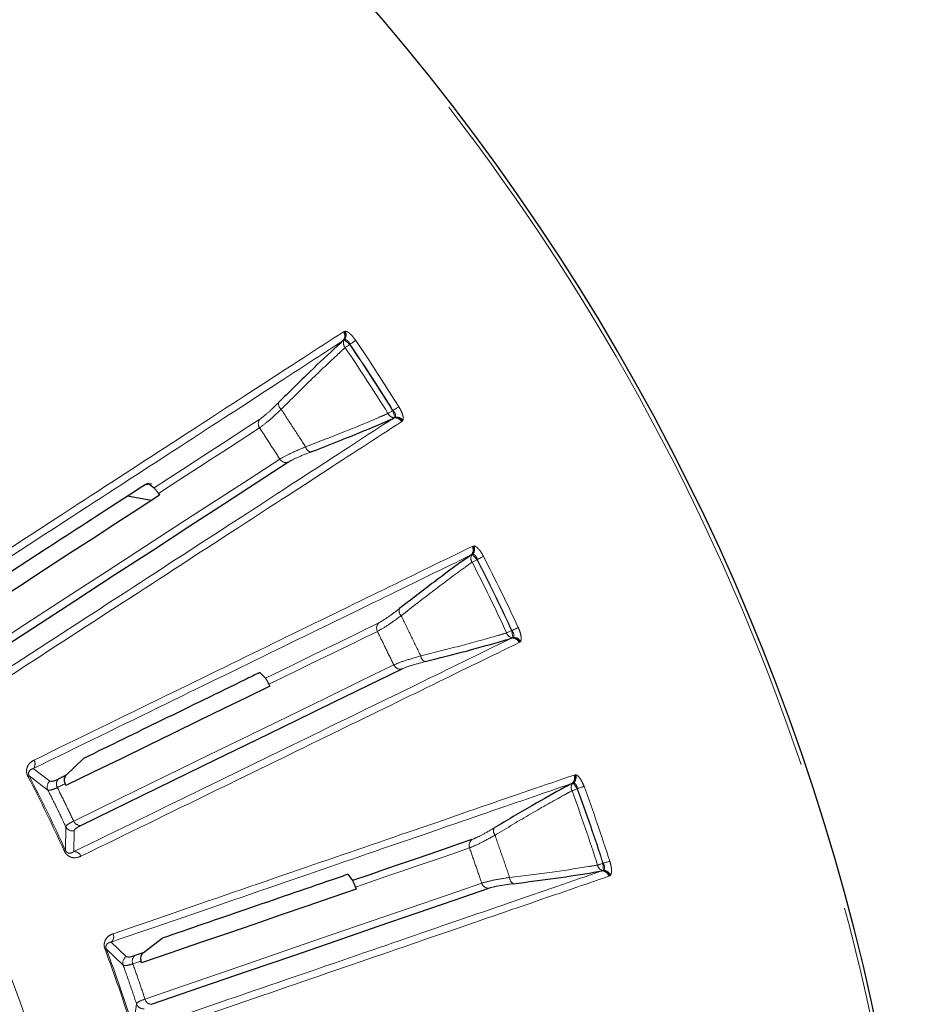
# Model space of a CAD drawing. Units: millimetres. Extents: x 207 to 2007, y 88 to 2868.
# Drawn here: x 1539 to 1615, y 2407 to 2490 of the extents above; entities that cross this region are included whole.
import ezdxf

# ---------------------------------------------------------------- set-up
doc = ezdxf.new("R2010")
doc.units = ezdxf.units.MM
doc.header["$LTSCALE"] = 10
doc.linetypes.add('PHANTOM', pattern=[12.7, 6.35, -1.27, 1.27, -1.27, 1.27, -1.27])

msp = doc.modelspace()

# ---------------------------------------------------------------- linework, layer by layer
at = {"color": 8, "linetype": 'PHANTOM', "lineweight": 18}
for p, q in [((1565.99908, 2463.648752), (1566.062125, 2463.686042)), ((1566.062125, 2463.686042), (1566.138852, 2463.703756)), ((1566.095393, 2462.970833), (1566.057122, 2462.961976)), ((1566.537792, 2462.571649), (1566.555095, 2462.590825)), ((1570.198451, 2456.980557), (1570.173895, 2456.972556)), ((1570.334957, 2456.374666), (1570.358617, 2456.406033)), ((1570.998462, 2456.084755), (1570.938746, 2456.042314)), ((1571.045851, 2456.147638), (1570.998462, 2456.084755)), ((1576.923278, 2445.464697), (1576.990411, 2445.494034)), ((1576.990411, 2445.494034), (1577.068722, 2445.502257)), ((1576.936261, 2444.7801), (1576.89718, 2444.775975)), ((1577.32671, 2444.329974), (1577.346232, 2444.346896)), ((1580.278699, 2438.33444), (1580.253347, 2438.329486)), ((1580.340353, 2437.716428), (1580.367662, 2437.744675)), ((1580.963582, 2437.347811), (1580.899148, 2437.312966)), ((1581.018286, 2437.404459), (1580.963582, 2437.347811)), ((1539.371764, 2426.00914), (1540.961652, 2424.807846)), ((1541.127271, 2425.566706), (1539.724548, 2426.633108)), ((1585.549969, 2426.084866), (1585.620192, 2426.105798)), ((1585.620192, 2426.105798), (1585.698919, 2426.104419)), ((1585.479424, 2425.403785), (1585.440143, 2425.404456)), ((1585.812128, 2424.909435), (1585.833538, 2424.923851)), ((1542.481137, 2421.692446), (1542.448934, 2419.700003)), ((1543.157831, 2419.593855), (1543.181079, 2421.35575)), ((1588.011423, 2418.59883), (1587.985656, 2418.597005)), ((1587.997299, 2417.977913), (1588.027857, 2418.002621)), ((1588.570973, 2417.536089), (1588.502753, 2417.50936)), ((1588.632158, 2417.585649), (1588.570973, 2417.536089)), ((1547.59582, 2410.697624), (1546.333534, 2411.927026)), ((1545.90733, 2411.350705), (1547.338957, 2409.964608)), ((1548.467455, 2406.687247), (1548.192668, 2404.713583))]:
    msp.add_line(p, q, dxfattribs=at)
at = {"color": 7, "linetype": 'Continuous', "lineweight": 25}
for p, q in [((1566.057122, 2462.961976), (1565.975582, 2462.898096)), ((1570.243443, 2456.326172), (1570.334957, 2456.374666)), ((1549.726053, 2450.752793), (1549.116466, 2450.638101)), ((1549.496033, 2450.803988), (1549.95511, 2450.424018)), ((1549.70956, 2449.339334), (1547.710769, 2449.723887)), ((1550.321826, 2449.945234), (1550.418517, 2449.799724)), ((1576.89718, 2444.775975), (1576.808484, 2444.722507)), ((1580.243611, 2437.679446), (1580.340353, 2437.716428)), ((1558.930136, 2434.777626), (1559.387203, 2434.293813)), ((1559.692844, 2433.773898), (1559.771083, 2433.617701)), ((1542.50388, 2426.059264), (1543.96807, 2427.479722)), ((1542.492344, 2425.190298), (1542.415296, 2425.347072)), ((1585.440143, 2425.404456), (1585.345577, 2425.362192)), ((1566.388526, 2417.670264), (1566.783231, 2417.134353)), ((1587.89677, 2417.952995), (1587.997299, 2417.977913)), ((1567.023225, 2416.581068), (1567.081839, 2416.416499)), ((1549.022199, 2411.018744), (1550.648592, 2412.250176)), ((1548.904853, 2410.157662), (1548.847486, 2410.32266))]:
    msp.add_line(p, q, dxfattribs=at)
at = {"color": 8, "linetype": 'PHANTOM', "lineweight": 18, "flags": 128}
for points in [[(1566.537792, 2462.571649), (1566.464767, 2462.63755), (1566.393558, 2462.701802), (1566.325939, 2462.762803), (1566.263601, 2462.819046), (1566.208108, 2462.869132), (1566.160816, 2462.911787), (1566.122939, 2462.945976), (1566.095393, 2462.970833)], [(1566.555095, 2462.590825), (1566.634651, 2462.644702), (1566.712313, 2462.697294), (1566.786249, 2462.747352), (1566.854694, 2462.793695), (1566.915999, 2462.835213), (1566.968726, 2462.87092), (1567.011625, 2462.899968), (1567.043669, 2462.921659)], [(1566.150018, 2462.309091), (1566.188414, 2462.335084), (1566.23072, 2462.363731), (1566.276466, 2462.394698), (1566.325126, 2462.427648), (1566.376167, 2462.462219), (1566.429026, 2462.498009), (1566.483101, 2462.53462), (1566.537792, 2462.571649)], [(1569.776306, 2456.725104), (1569.815674, 2456.749598), (1569.85905, 2456.776597), (1569.905945, 2456.805785), (1569.955837, 2456.836835), (1570.008183, 2456.869413), (1570.062371, 2456.903145), (1570.117812, 2456.937651), (1570.173895, 2456.972556)], [(1570.358617, 2456.406033), (1570.347118, 2456.441311), (1570.331294, 2456.489824), (1570.311549, 2456.550369), (1570.288372, 2456.621448), (1570.262359, 2456.701262), (1570.234123, 2456.787847), (1570.204381, 2456.879033), (1570.173895, 2456.972556)], [(1570.198451, 2456.980557), (1570.280028, 2457.031332), (1570.359655, 2457.080888), (1570.435453, 2457.128069), (1570.505625, 2457.171738), (1570.568491, 2457.210863), (1570.622568, 2457.244512), (1570.666539, 2457.271884), (1570.699396, 2457.292326)], [(1558.924143, 2456.248574), (1557.895921, 2455.580844), (1556.840902, 2454.895716), (1555.759246, 2454.193266), (1554.651022, 2453.473587), (1553.516379, 2452.736734), (1552.35542, 2451.9828), (1551.168287, 2451.21187), (1549.95511, 2450.424018)], [(1550.321826, 2449.945234), (1551.478676, 2450.696495), (1552.611457, 2451.432128), (1553.720079, 2452.152077), (1554.804416, 2452.85625), (1555.864369, 2453.544591), (1556.899827, 2454.217024), (1557.910684, 2454.873486), (1558.89685, 2455.51391)], [(1560.618462, 2452.862844), (1558.015781, 2451.172633), (1555.248787, 2449.37573), (1552.31934, 2447.473327), (1549.229407, 2445.466699), (1545.981034, 2443.357184), (1542.576423, 2441.146201), (1539.017837, 2438.835226), (1535.307639, 2436.425802)], [(1576.909836, 2444.116636), (1576.951108, 2444.137758), (1576.996584, 2444.161032), (1577.04576, 2444.186196), (1577.098088, 2444.212972), (1577.15297, 2444.241051), (1577.209792, 2444.270136), (1577.267932, 2444.299892), (1577.32671, 2444.329974)], [(1577.32671, 2444.329974), (1577.262267, 2444.404284), (1577.199422, 2444.476731), (1577.139732, 2444.545528), (1577.08473, 2444.608951), (1577.035737, 2444.665417), (1576.994013, 2444.71352), (1576.960561, 2444.752068), (1576.936261, 2444.7801)], [(1577.346232, 2444.346896), (1577.431754, 2444.390677), (1577.515264, 2444.433416), (1577.59473, 2444.474086), (1577.66831, 2444.511749), (1577.734214, 2444.545482), (1577.790907, 2444.574492), (1577.837031, 2444.598101), (1577.871477, 2444.615731)], [(1568.999218, 2438.981905), (1567.897297, 2438.444453), (1566.766655, 2437.893007), (1565.60744, 2437.32762), (1564.419769, 2436.748356), (1563.203778, 2436.15528), (1561.959606, 2435.548454), (1560.687376, 2434.927942), (1559.387203, 2434.293813)], [(1580.278699, 2438.33444), (1580.365845, 2438.374888), (1580.45094, 2438.414376), (1580.531932, 2438.451964), (1580.606882, 2438.486753), (1580.67405, 2438.517925), (1580.731815, 2438.544733), (1580.778815, 2438.566544), (1580.813911, 2438.582833)], [(1559.692844, 2433.773898), (1560.93263, 2434.378578), (1562.14662, 2434.97068), (1563.33471, 2435.550154), (1564.496788, 2436.116933), (1565.632718, 2436.670968), (1566.742408, 2437.212201), (1567.825732, 2437.740573), (1568.882607, 2438.256037)], [(1579.828583, 2438.132329), (1579.87063, 2438.15185), (1579.916978, 2438.173359), (1579.967085, 2438.196614), (1580.020385, 2438.221354), (1580.076299, 2438.24731), (1580.13421, 2438.274188), (1580.193441, 2438.301681), (1580.253347, 2438.329486)], [(1580.367662, 2437.744675), (1580.360543, 2437.78109), (1580.350748, 2437.831172), (1580.338536, 2437.893678), (1580.324194, 2437.967043), (1580.308095, 2438.049441), (1580.290622, 2438.138816), (1580.272217, 2438.232949), (1580.253347, 2438.329486)], [(1570.268311, 2435.414921), (1567.47903, 2434.054501), (1564.513684, 2432.608199), (1561.374222, 2431.076988), (1558.062779, 2429.461884), (1554.581539, 2427.763971), (1550.932844, 2425.984386), (1547.119147, 2424.124316), (1543.14298, 2422.185013)], [(1539.269021, 2425.955589), (1539.290284, 2425.966672), (1539.309287, 2425.976581), (1539.325965, 2425.985266), (1539.3402, 2425.992688), (1539.35196, 2425.998817), (1539.361154, 2426.003613), (1539.367761, 2426.007059), (1539.371764, 2426.00914)], [(1541.757273, 2425.026134), (1541.839752, 2425.066362), (1541.92217, 2425.106563), (1542.004525, 2425.146726), (1542.086816, 2425.186862), (1542.169029, 2425.22696), (1542.251182, 2425.26703), (1542.333267, 2425.307067), (1542.415296, 2425.347072)], [(1585.812128, 2424.909435), (1585.757202, 2424.991042), (1585.703653, 2425.070609), (1585.652804, 2425.146163), (1585.605927, 2425.215816), (1585.564189, 2425.277833), (1585.528632, 2425.330667), (1585.500134, 2425.373005), (1585.479424, 2425.403785)], [(1585.833538, 2424.923851), (1585.923774, 2424.956881), (1586.011862, 2424.989123), (1586.095709, 2425.01981), (1586.173316, 2425.04822), (1586.242843, 2425.073669), (1586.302649, 2425.095559), (1586.351295, 2425.113366), (1586.387639, 2425.126666)], [(1585.372342, 2424.748488), (1585.415891, 2424.764418), (1585.463866, 2424.781978), (1585.515738, 2424.800963), (1585.570922, 2424.821164), (1585.628817, 2424.842351), (1585.68877, 2424.864293), (1585.7501, 2424.886738), (1585.812128, 2424.909435)], [(1542.343486, 2419.652016), (1542.36531, 2419.661944), (1542.384807, 2419.670824), (1542.401921, 2419.67861), (1542.416533, 2419.68526), (1542.428587, 2419.69075), (1542.438041, 2419.695048), (1542.444832, 2419.69814), (1542.448934, 2419.700003)], [(1567.023225, 2416.581068), (1568.327452, 2417.030148), (1569.604556, 2417.46989), (1570.854407, 2417.90025), (1572.076903, 2418.321189), (1573.271884, 2418.732656), (1574.439275, 2419.134615), (1575.578913, 2419.527028), (1576.690714, 2419.909848)], [(1587.540038, 2418.453083), (1587.584146, 2418.467332), (1587.632755, 2418.483034), (1587.685321, 2418.500007), (1587.741256, 2418.51807), (1587.799924, 2418.537018), (1587.860672, 2418.556636), (1587.922815, 2418.576706), (1587.985656, 2418.597005)], [(1588.027857, 2418.002621), (1588.02522, 2418.039631), (1588.021607, 2418.090533), (1588.017105, 2418.154058), (1588.011806, 2418.228625), (1588.005874, 2418.312374), (1587.99942, 2418.403215), (1587.992631, 2418.498885), (1587.985656, 2418.597005)], [(1588.011423, 2418.59883), (1588.102851, 2418.628358), (1588.192128, 2418.657182), (1588.277086, 2418.684619), (1588.355739, 2418.710016), (1588.426199, 2418.732768), (1588.486799, 2418.752335), (1588.536098, 2418.768256), (1588.572921, 2418.780149)], [(1577.719845, 2416.921034), (1574.785567, 2415.910679), (1571.666064, 2414.836548), (1568.363406, 2413.699347), (1564.879793, 2412.49985), (1561.217579, 2411.238849), (1557.379208, 2409.91719), (1553.367255, 2408.535764), (1549.184383, 2407.095488)], [(1545.79883, 2411.310076), (1545.821273, 2411.318481), (1545.841341, 2411.326002), (1545.85895, 2411.332591), (1545.873981, 2411.338225), (1545.886412, 2411.342873), (1545.896126, 2411.346509), (1545.90311, 2411.349126), (1545.90733, 2411.350705)], [(1548.155252, 2410.084302), (1548.242032, 2410.114183), (1548.328732, 2410.144037), (1548.415367, 2410.173867), (1548.501924, 2410.203674), (1548.588418, 2410.233453), (1548.674848, 2410.263214), (1548.761201, 2410.292946), (1548.847486, 2410.32266)]]:
    msp.add_lwpolyline(points, dxfattribs=at)
at = {"color": 7, "linetype": 'Continuous', "lineweight": 25, "flags": 128}
for points in [[(1535.953714, 2436.128426), (1539.669203, 2438.541292), (1543.232884, 2440.855572), (1546.642382, 2443.069717), (1549.895381, 2445.182246), (1552.989735, 2447.191742), (1555.923374, 2449.096864), (1558.694323, 2450.896338), (1561.300725, 2452.588961)], [(1550.418517, 2449.799724), (1548.595934, 2448.616134), (1546.717349, 2447.396167), (1544.783216, 2446.140129), (1542.793997, 2444.848301), (1540.750124, 2443.521008), (1538.652112, 2442.158534), (1536.500444, 2440.761225), (1534.295613, 2439.329395)], [(1543.748003, 2421.811115), (1547.72984, 2423.753193), (1551.549004, 2425.615917), (1555.202907, 2427.39805), (1558.689109, 2429.098388), (1562.005309, 2430.715798), (1565.149239, 2432.249202), (1568.118842, 2433.697571), (1570.912106, 2435.059933)], [(1559.771083, 2433.617701), (1557.817836, 2432.665042), (1555.804581, 2431.683116), (1553.731794, 2430.672147), (1551.599958, 2429.632381), (1549.409579, 2428.564056), (1547.161161, 2427.467428), (1544.855235, 2426.342754), (1542.492344, 2425.190298)], [(1542.50388, 2426.059264), (1542.420522, 2426.018607), (1542.3371, 2425.977918), (1542.2536, 2425.937196), (1542.170037, 2425.896441), (1542.086414, 2425.855654), (1542.002726, 2425.814829), (1541.918961, 2425.773977), (1541.835118, 2425.733087)], [(1576.894936, 2420.616093), (1575.735711, 2420.216942), (1574.546298, 2419.807393), (1573.326822, 2419.387493), (1572.077407, 2418.957287), (1570.798202, 2418.516822), (1569.489353, 2418.066146), (1568.150977, 2417.605309), (1566.783231, 2417.134353)], [(1567.081839, 2416.416499), (1565.027063, 2415.708983), (1562.90915, 2414.979729), (1560.728611, 2414.228906), (1558.485934, 2413.456695), (1556.181678, 2412.663274), (1553.816388, 2411.848837), (1551.390581, 2411.013566), (1548.904853, 2410.157662)], [(1549.739338, 2406.650641), (1553.928173, 2408.092981), (1557.945872, 2409.476381), (1561.789728, 2410.79993), (1565.457184, 2412.062729), (1568.945754, 2413.263944), (1572.253133, 2414.40277), (1575.377111, 2415.478438), (1578.31557, 2416.490237)], [(1549.022199, 2411.018744), (1548.934519, 2410.988551), (1548.846758, 2410.95833), (1548.758915, 2410.928089), (1548.671012, 2410.897821), (1548.583046, 2410.867526), (1548.495002, 2410.837211), (1548.406873, 2410.806869), (1548.318687, 2410.776503)]]:
    msp.add_lwpolyline(points, dxfattribs=at)
at = {"color": 7, "linetype": 'Continuous', "lineweight": 25}
msp.add_arc((1422.807889, 2365.252156), 192.5, 348, 168.33084781, dxfattribs=at)
at = {"color": 8, "linetype": 'PHANTOM', "lineweight": 18}
for centre, radius, start, end in [((1422.807889, 2365.252156), 192.159195, 303, 168.31390592), ((1422.807889, 2365.252156), 123.049652, 195.97953595, 123), ((1565.492348, 2463.288919), 0.621496, 321.03532424, 35.37876436), ((1565.542547, 2463.327582), 0.631233, 324.60614747, 34.60200167), ((1565.560581, 2463.370295), 0.667528, 323.24320113, 29.96994018), ((1566.586249, 2462.704211), 0.588573, 154.02694176, 222.16902612), ((1422.807889, 2365.252156), 174.193259, 31.89603898, 34.10396102), ((1422.807889, 2365.252156), 173.109842, 31.89807752, 34.10192248), ((1422.807889, 2365.252156), 173.578138, 31.89807752, 34.10192248), ((1422.807889, 2365.252156), 173.603213, 31.89603898, 34.10396102), ((1561.098034, 2457.555335), 0.600258, 170.50723921, 232.36721227), ((1559.409213, 2455.862714), 0.619823, 141.49864802, 214.24606239), ((1570.314721, 2456.962913), 0.588595, 203.83024696, 271.97014985), ((1570.403926, 2455.725779), 0.621471, 30.61933241, 104.96509948), ((1570.459681, 2455.755895), 0.631216, 31.39893293, 101.39629548), ((1570.506026, 2455.754997), 0.667516, 36.03021813, 102.75788837), ((1563.37868, 2454.043375), 0.600216, 193.63035102, 255.49510049), ((1561.145537, 2453.189101), 0.619881, 211.75732781, 284.49830795), ((1576.376493, 2445.169296), 0.621479, 314.0352974, 28.38015605), ((1576.431018, 2445.201582), 0.631228, 317.60389438, 27.60068544), ((1576.454068, 2445.241773), 0.667571, 316.24545288, 22.96673731), ((1577.390948, 2444.455662), 0.588563, 147.0280183, 215.17130252), ((1422.807889, 2365.252156), 173.578138, 24.89807752, 27.10192248), ((1422.807889, 2365.252156), 173.603213, 24.89603898, 27.10396102), ((1422.807889, 2365.252156), 174.193259, 24.89603898, 27.10396102), ((1422.807889, 2365.252156), 173.109842, 24.89807752, 27.10192248), ((1571.316139, 2440.013988), 0.600227, 163.50565114, 225.36937485), ((1569.433693, 2438.539806), 0.619855, 134.50165078, 207.24515871), ((1580.391948, 2438.302736), 0.588574, 196.82956311, 264.97094946), ((1580.329726, 2437.06395), 0.621491, 23.6203725, 97.96461652), ((1580.388735, 2437.087068), 0.631217, 24.39843201, 94.39593776), ((1580.434615, 2437.080488), 0.667554, 29.03282373, 95.75627973), ((1573.151833, 2436.250279), 0.600239, 186.63104014, 248.49345832), ((1570.831209, 2435.674498), 0.619867, 204.75655566, 277.49890562), ((1539.249529, 2427.036008), 0.622874, 319.69622175, 30.46322409), ((1422.807889, 2365.252156), 131.332031, 24.46996834, 27.53003166), ((1422.807889, 2365.252156), 131.447887, 24.46996834, 27.53003166), ((1584.971272, 2425.858296), 0.621469, 307.03414362, 21.38119453), ((1585.029309, 2425.883707), 0.631242, 310.60451073, 20.59932771), ((1585.05709, 2425.920793), 0.66758, 309.24476118, 15.9657912), ((1541.525904, 2425.082203), 0.627417, 129.44639725, 205.93045948), ((1542.299244, 2425.324218), 0.618535, 138.62177718, 208.81087036), ((1585.891212, 2425.026346), 0.588584, 140.02853502, 208.16930073), ((1422.807889, 2365.252156), 174.193259, 17.89603898, 20.10396102), ((1422.807889, 2365.252156), 173.109842, 17.89807752, 20.10192248), ((1422.807889, 2365.252156), 173.578138, 17.89807752, 20.10192248), ((1422.807889, 2365.252156), 173.603213, 17.89603898, 20.10396102), ((1543.711541, 2422.428571), 0.618532, 203.18916328, 273.37949634), ((1543.044723, 2421.968173), 0.627419, 206.06954963, 282.55211206), ((1579.320344, 2421.358119), 0.600214, 156.50507983, 218.3698722), ((1577.272287, 2420.124327), 0.619862, 127.50040449, 200.24348801), ((1543.182884, 2418.971519), 0.62284, 21.53390007, 92.30524226), ((1588.119942, 2418.553532), 0.588539, 189.82707728, 257.97229336), ((1587.90724, 2417.331607), 0.621476, 16.61963153, 90.96529007), ((1587.968616, 2417.347323), 0.631242, 17.39986263, 87.39558364), ((1588.013357, 2417.335225), 0.667553, 22.03276962, 88.75535504), ((1578.310178, 2417.110075), 0.619862, 197.75657076, 270.49842646), ((1580.683697, 2417.398767), 0.600255, 179.63259682, 241.49409103), ((1545.911175, 2412.384799), 0.622851, 312.69586399, 23.46537249), ((1422.807889, 2365.252156), 131.332031, 17.46996834, 20.53003166), ((1422.807889, 2365.252156), 131.447887, 17.46996834, 20.53003166), ((1547.932456, 2410.168148), 0.627431, 122.44780673, 198.92930373), ((1548.729509, 2410.31411), 0.618533, 131.62012195, 201.81043508), ((1549.778403, 2407.267958), 0.618551, 196.1903416, 266.37903519), ((1549.060432, 2406.89222), 0.627404, 199.06859121, 275.55358641)]:
    msp.add_arc(centre, radius, start, end, dxfattribs=at)
for points, knots in [([(1531.346434, 2441.145009), (1534.851275, 2443.421087), (1541.860958, 2447.973243), (1551.042224, 2453.935643), (1559.281276, 2459.286148), (1563.759812, 2462.19455), (1565.99908, 2463.648752)], [0, 0, 0, 0, 0.247592136, 0.495184332, 0.747592176, 1, 1, 1, 1]), ([(1566.138852, 2463.703756), (1566.141513, 2463.703728), (1566.195547, 2463.703164), (1566.323134, 2463.66431), (1566.553681, 2463.501899), (1566.808209, 2463.246969), (1566.965215, 2463.03005), (1567.043669, 2462.921659)], [0, 0, 0, 0, 0.012641849, 0.256734612, 0.499503847, 0.749908928, 1, 1, 1, 1]), ([(1565.975582, 2462.898096), (1563.784438, 2461.475026), (1559.40215, 2458.628887), (1551.263412, 2453.342988), (1542.070277, 2447.372249), (1534.938498, 2442.740178), (1531.372609, 2440.424142)], [0, 0, 0, 0, 0.247592478, 0.495184947, 0.747592462, 1, 1, 1, 1]), ([(1566.555095, 2462.590825), (1566.52586, 2462.654646), (1566.474038, 2462.767774), (1566.392189, 2462.864875), (1566.310752, 2462.936759), (1566.21174, 2462.991139), (1566.135534, 2462.977839), (1566.095393, 2462.970833)], [0, 0, 0, 0, 0.253764019, 0.449818716, 0.49790329, 0.735520407, 1, 1, 1, 1]), ([(1560.731517, 2457.079966), (1561.580965, 2457.928977), (1563.304111, 2459.651236), (1565.057636, 2461.310998), (1565.956826, 2462.132575), (1566.150018, 2462.309091)], [0, 0, 0, 0, 0.432900025, 0.878158276, 1, 1, 1, 1]), ([(1560.505995, 2457.654331), (1560.467526, 2457.615934), (1560.131584, 2457.280617), (1559.4962, 2456.675805), (1559.121642, 2456.396073), (1558.924143, 2456.248574)], [0, 0, 0, 0, 0.057609676, 0.503092758, 1, 1, 1, 1]), ([(1558.89685, 2455.51391), (1559.124007, 2455.680043), (1559.554337, 2455.994768), (1560.294065, 2456.665934), (1560.686633, 2457.037485), (1560.731517, 2457.079966)], [0, 0, 0, 0, 0.497542056, 0.942551416, 1, 1, 1, 1]), ([(1562.795368, 2453.90193), (1562.451141, 2454.431441), (1561.762689, 2455.490461), (1561.07524, 2456.550132), (1560.731517, 2457.079966)], [0, 0, 0, 0, 0.50000141, 1, 1, 1, 1]), ([(1570.358617, 2456.406033), (1570.359983, 2456.407522), (1570.386883, 2456.436841), (1570.422237, 2456.508993), (1570.413214, 2456.648907), (1570.364844, 2456.758258), (1570.297679, 2456.86869), (1570.245123, 2456.927941), (1570.198451, 2456.980557)], [0, 0, 0, 0, 0.013441633, 0.264696288, 0.502329021, 0.714233611, 0.746233004, 1, 1, 1, 1]), ([(1570.699396, 2457.292326), (1570.766584, 2457.176467), (1570.901047, 2456.9446), (1571.029289, 2456.609948), (1571.08895, 2456.322695), (1571.060479, 2456.207055), (1571.045851, 2456.147638)], [0, 0, 0, 0, 0.250129601, 0.500580737, 0.743389257, 1, 1, 1, 1]), ([(1535.638176, 2433.85577), (1539.138254, 2436.128433), (1546.138413, 2440.673757), (1555.307114, 2446.627323), (1563.534853, 2451.96995), (1568.007247, 2454.874098), (1570.243443, 2456.326172)], [0, 0, 0, 0, 0.247592174, 0.495184407, 0.747592269, 1, 1, 1, 1]), ([(1570.938746, 2456.042314), (1568.744469, 2454.617337), (1564.355914, 2451.767382), (1556.205514, 2446.474453), (1546.999197, 2440.495808), (1539.857103, 2435.857697), (1536.286056, 2433.538641)], [0, 0, 0, 0, 0.247592463, 0.495184943, 0.747592462, 1, 1, 1, 1]), ([(1569.776306, 2456.725104), (1569.536473, 2456.620403), (1568.44464, 2456.143756), (1566.220959, 2455.218477), (1563.947997, 2454.344916), (1562.795368, 2453.90193)], [0, 0, 0, 0, 0.121841827, 0.554682282, 1, 1, 1, 1]), ([(1558.89685, 2455.51391), (1559.18302, 2455.071568), (1559.75536, 2454.186885), (1560.330761, 2453.304191), (1560.618462, 2452.862844)], [0, 0, 0, 0, 0.50000093, 1, 1, 1, 1]), ([(1562.795368, 2453.90193), (1562.316206, 2453.697604), (1561.350066, 2453.28562), (1560.863641, 2453.004527), (1560.618462, 2452.862844)], [0, 0, 0, 0, 0.49595545, 1, 1, 1, 1]), ([(1561.300725, 2452.588961), (1561.51674, 2452.711042), (1561.945845, 2452.95355), (1562.802795, 2453.293483), (1563.228348, 2453.46229)], [0, 0, 0, 0, 0.503409007, 1, 1, 1, 1]), ([(1539.786418, 2427.351795), (1543.542517, 2429.183774), (1551.054716, 2432.847732), (1560.894185, 2437.646771), (1569.723879, 2441.953308), (1574.523479, 2444.294234), (1576.923278, 2445.464697)], [0, 0, 0, 0, 0.247592229, 0.495184484, 0.747592252, 1, 1, 1, 1]), ([(1577.068722, 2445.502257), (1577.071358, 2445.501908), (1577.1249, 2445.494808), (1577.24682, 2445.440641), (1577.45584, 2445.251356), (1577.677426, 2444.967311), (1577.806821, 2444.732874), (1577.871477, 2444.615731)], [0, 0, 0, 0, 0.01264024, 0.256731394, 0.499501454, 0.749912832, 1, 1, 1, 1]), ([(1576.808484, 2444.722507), (1574.460238, 2443.577076), (1569.763746, 2441.286215), (1561.041494, 2437.031585), (1551.189239, 2432.225712), (1543.546111, 2428.497309), (1539.724548, 2426.633108)], [0, 0, 0, 0, 0.247592526, 0.495184951, 0.747592517, 1, 1, 1, 1]), ([(1577.346232, 2444.346896), (1577.324989, 2444.413804), (1577.287335, 2444.532404), (1577.217954, 2444.638758), (1577.145849, 2444.720035), (1577.05422, 2444.786076), (1576.976959, 2444.782162), (1576.936261, 2444.7801)], [0, 0, 0, 0, 0.253759467, 0.449810726, 0.497904757, 0.735523475, 1, 1, 1, 1]), ([(1570.894459, 2439.586836), (1571.84105, 2440.325993), (1573.761255, 2441.825407), (1575.703932, 2443.259117), (1576.696567, 2443.96498), (1576.909836, 2444.116636)], [0, 0, 0, 0, 0.432900045, 0.878157759, 1, 1, 1, 1]), ([(1570.740612, 2440.184405), (1570.697747, 2440.150982), (1570.323424, 2439.859106), (1569.619097, 2439.33623), (1569.213227, 2439.104233), (1568.999218, 2438.981905)], [0, 0, 0, 0, 0.057611365, 0.503093824, 1, 1, 1, 1]), ([(1568.882607, 2438.256037), (1569.128318, 2438.39325), (1569.593796, 2438.653191), (1570.409822, 2439.2292), (1570.844733, 2439.550141), (1570.894459, 2439.586836)], [0, 0, 0, 0, 0.497540497, 0.9425512, 1, 1, 1, 1]), ([(1572.555609, 2436.180966), (1572.27848, 2436.74848), (1571.724222, 2437.883506), (1571.171047, 2439.01906), (1570.894459, 2439.586836)], [0, 0, 0, 0, 0.500000201, 1, 1, 1, 1]), ([(1580.813911, 2438.582833), (1580.866472, 2438.459647), (1580.971661, 2438.213115), (1581.058198, 2437.86534), (1581.082393, 2437.572956), (1581.040045, 2437.46165), (1581.018286, 2437.404459)], [0, 0, 0, 0, 0.250129394, 0.500582818, 0.74338945, 1, 1, 1, 1]), ([(1543.157831, 2419.593855), (1546.90879, 2421.423025), (1554.410707, 2425.081364), (1564.23661, 2429.873177), (1573.054153, 2434.173263), (1577.847125, 2436.510718), (1580.243611, 2437.679446)], [0, 0, 0, 0, 0.247592241, 0.495184416, 0.747592164, 1, 1, 1, 1]), ([(1568.882607, 2438.256037), (1569.112735, 2437.782118), (1569.572991, 2436.834277), (1570.036537, 2435.88804), (1570.268311, 2435.414921)], [0, 0, 0, 0, 0.499998694, 1, 1, 1, 1]), ([(1579.828583, 2438.132329), (1579.577771, 2438.05764), (1578.435961, 2437.71762), (1576.116121, 2437.070222), (1573.753636, 2436.48018), (1572.555609, 2436.180966)], [0, 0, 0, 0, 0.121842515, 0.554682212, 1, 1, 1, 1]), ([(1580.367662, 2437.744675), (1580.369199, 2437.745987), (1580.399461, 2437.771784), (1580.443386, 2437.839136), (1580.451433, 2437.979073), (1580.416747, 2438.093513), (1580.363566, 2438.211316), (1580.318616, 2438.276528), (1580.278699, 2438.33444)], [0, 0, 0, 0, 0.013451842, 0.264692626, 0.502328378, 0.714236295, 0.746228163, 1, 1, 1, 1]), ([(1580.899148, 2437.312966), (1578.547567, 2436.166025), (1573.844405, 2433.872144), (1565.109701, 2429.611956), (1555.243376, 2424.799848), (1547.589292, 2421.066705), (1543.76225, 2419.200134)], [0, 0, 0, 0, 0.247592554, 0.495185058, 0.747592563, 1, 1, 1, 1]), ([(1572.555609, 2436.180966), (1572.055112, 2436.03656), (1571.045957, 2435.745393), (1570.52892, 2435.525671), (1570.268311, 2435.414921)], [0, 0, 0, 0, 0.49595553, 1, 1, 1, 1]), ([(1570.912106, 2435.059933), (1571.141381, 2435.15478), (1571.596826, 2435.34319), (1572.488822, 2435.576147), (1572.93178, 2435.691831)], [0, 0, 0, 0, 0.503407641, 1, 1, 1, 1]), ([(1539.269021, 2425.955589), (1539.233973, 2426.035873), (1539.164058, 2426.196023), (1539.138129, 2426.46447), (1539.194788, 2426.779541), (1539.403587, 2427.119182), (1539.647062, 2427.267121), (1539.786418, 2427.351795)], [0, 0, 0, 0, 0.110603376, 0.220633603, 0.376147251, 0.642929226, 1, 1, 1, 1]), ([(1539.724548, 2426.633108), (1539.640683, 2426.60304), (1539.498537, 2426.552076), (1539.363988, 2426.412274), (1539.317321, 2426.279278), (1539.316578, 2426.187047), (1539.325186, 2426.129458), (1539.342275, 2426.069597), (1539.361765, 2426.029639), (1539.371764, 2426.00914)], [0, 0, 0, 0, 0.411472572, 0.697421487, 0.841667911, 0.890325147, 0.925945251, 0.962010228, 1, 1, 1, 1]), ([(1546.482517, 2412.632815), (1550.433882, 2413.993387), (1558.336614, 2416.71453), (1568.687603, 2420.278663), (1577.976294, 2423.477038), (1583.02541, 2425.21559), (1585.549969, 2426.084866)], [0, 0, 0, 0, 0.247592235, 0.495184485, 0.747592205, 1, 1, 1, 1]), ([(1585.698919, 2426.104419), (1585.701492, 2426.103751), (1585.753736, 2426.090176), (1585.8682, 2426.021551), (1586.052575, 2425.808206), (1586.237877, 2425.499274), (1586.33774, 2425.250815), (1586.387639, 2425.126666)], [0, 0, 0, 0, 0.012643581, 0.25673436, 0.499503089, 0.749911663, 1, 1, 1, 1]), ([(1541.835118, 2425.733087), (1541.711994, 2425.67698), (1541.363283, 2425.518073), (1541.219977, 2425.547603), (1541.127271, 2425.566706)], [0, 0, 0, 0, 0.353084467, 1, 1, 1, 1]), ([(1585.345577, 2425.362192), (1582.875251, 2424.511479), (1577.934596, 2422.810053), (1568.758822, 2419.65012), (1558.39434, 2416.080749), (1550.353803, 2413.3116), (1546.333534, 2411.927026)], [0, 0, 0, 0, 0.247592472, 0.495185045, 0.747592506, 1, 1, 1, 1]), ([(1585.833538, 2424.923851), (1585.820616, 2424.992848), (1585.797711, 2425.115152), (1585.741786, 2425.229176), (1585.680124, 2425.318624), (1585.597234, 2425.395347), (1585.52007, 2425.400874), (1585.479424, 2425.403785)], [0, 0, 0, 0, 0.253757349, 0.449813568, 0.497911209, 0.735528229, 1, 1, 1, 1]), ([(1540.961652, 2424.807846), (1541.063308, 2424.795198), (1541.220532, 2424.775638), (1541.61711, 2424.96072), (1541.757273, 2425.026134)], [0, 0, 0, 0, 0.646569331, 1, 1, 1, 1]), ([(1540.961652, 2424.807846), (1541.22063, 2424.291408), (1541.738586, 2423.258531), (1542.23362, 2422.214475), (1542.481137, 2421.692446)], [0, 0, 0, 0, 0.499999959, 1, 1, 1, 1]), ([(1543.14298, 2422.185013), (1542.916532, 2422.660729), (1542.463636, 2423.612162), (1541.992728, 2424.55481), (1541.757273, 2425.026134)], [0, 0, 0, 0, 0.499999501, 1, 1, 1, 1]), ([(1578.849764, 2420.985544), (1579.879378, 2421.603832), (1581.968, 2422.858057), (1584.070928, 2424.044322), (1585.142181, 2424.623953), (1585.372342, 2424.748488)], [0, 0, 0, 0, 0.432899482, 0.878157194, 1, 1, 1, 1]), ([(1543.14298, 2422.185013), (1542.912413, 2422.061466), (1542.548782, 2421.866617), (1542.499259, 2421.739106), (1542.481137, 2421.692446)], [0, 0, 0, 0, 0.634067533, 1, 1, 1, 1]), ([(1543.181079, 2421.35575), (1543.194554, 2421.401347), (1543.231338, 2421.525807), (1543.547603, 2421.700452), (1543.748003, 2421.811115)], [0, 0, 0, 0, 0.366356954, 1, 1, 1, 1]), ([(1576.690714, 2419.909848), (1576.951321, 2420.016094), (1577.44502, 2420.217367), (1578.32513, 2420.689643), (1578.795933, 2420.955183), (1578.849764, 2420.985544)], [0, 0, 0, 0, 0.497541368, 0.942549449, 1, 1, 1, 1]), ([(1578.76989, 2421.597405), (1578.72327, 2421.569455), (1578.316162, 2421.32538), (1577.553363, 2420.89223), (1577.122253, 2420.711427), (1576.894936, 2420.616093)], [0, 0, 0, 0, 0.057611516, 0.503095671, 1, 1, 1, 1]), ([(1580.083455, 2417.402616), (1579.877562, 2417.999674), (1579.465774, 2419.193791), (1579.055101, 2420.388292), (1578.849764, 2420.985544)], [0, 0, 0, 0, 0.499998994, 1, 1, 1, 1]), ([(1543.76225, 2419.200134), (1543.576545, 2419.132145), (1543.320177, 2419.038285), (1542.935694, 2419.100821), (1542.702987, 2419.207746), (1542.505751, 2419.382015), (1542.397384, 2419.538462), (1542.352153, 2419.633756), (1542.343486, 2419.652016)], [0, 0, 0, 0, 0.429749884, 0.593275173, 0.757834462, 0.865602486, 0.974247612, 1, 1, 1, 1]), ([(1542.448934, 2419.700003), (1542.453224, 2419.690739), (1542.466672, 2419.661697), (1542.495007, 2419.615085), (1542.548347, 2419.55016), (1542.638647, 2419.483688), (1542.750799, 2419.453301), (1542.944892, 2419.459675), (1543.067344, 2419.536836), (1543.157831, 2419.593855)], [0, 0, 0, 0, 0.017258615, 0.054103716, 0.090891045, 0.176311957, 0.333153277, 0.507222722, 1, 1, 1, 1]), ([(1576.690714, 2419.909848), (1576.861377, 2419.411416), (1577.202702, 2418.414553), (1577.547464, 2417.418873), (1577.719845, 2416.921034)], [0, 0, 0, 0, 0.500000682, 1, 1, 1, 1]), ([(1587.540038, 2418.453083), (1587.281991, 2418.409516), (1586.10725, 2418.21118), (1583.725803, 2417.851328), (1581.309019, 2417.553597), (1580.083455, 2417.402616)], [0, 0, 0, 0, 0.121843092, 0.554681944, 1, 1, 1, 1]), ([(1588.027857, 2418.002621), (1588.029539, 2418.003735), (1588.062653, 2418.025681), (1588.114537, 2418.087139), (1588.139551, 2418.225068), (1588.1191, 2418.342881), (1588.080628, 2418.466276), (1588.043974, 2418.536483), (1588.011423, 2418.59883)], [0, 0, 0, 0, 0.013446155, 0.264694282, 0.502326948, 0.714236756, 0.746231296, 1, 1, 1, 1]), ([(1588.572921, 2418.780149), (1588.610079, 2418.651475), (1588.684441, 2418.393963), (1588.72793, 2418.038231), (1588.716338, 2417.745081), (1588.660731, 2417.639763), (1588.632158, 2417.585649)], [0, 0, 0, 0, 0.250130601, 0.500580611, 0.743389179, 1, 1, 1, 1]), ([(1548.883334, 2404.521833), (1552.829255, 2405.880241), (1560.721094, 2408.597057), (1571.057747, 2412.155668), (1580.333614, 2415.349129), (1585.375718, 2417.08504), (1587.89677, 2417.952995)], [0, 0, 0, 0, 0.2475923, 0.49518446, 0.747592227, 1, 1, 1, 1]), ([(1588.502753, 2417.50936), (1586.028922, 2416.657552), (1581.08126, 2414.953938), (1571.892478, 2411.789998), (1561.513279, 2408.216156), (1553.461269, 2405.443644), (1549.435263, 2404.057388)], [0, 0, 0, 0, 0.247592527, 0.495184986, 0.747592472, 1, 1, 1, 1]), ([(1580.083455, 2417.402616), (1579.569095, 2417.320281), (1578.531982, 2417.154267), (1577.992014, 2416.999197), (1577.719845, 2416.921034)], [0, 0, 0, 0, 0.495954349, 1, 1, 1, 1]), ([(1578.31557, 2416.490237), (1578.554705, 2416.556433), (1579.029736, 2416.68793), (1579.943473, 2416.810444), (1580.397226, 2416.871283)], [0, 0, 0, 0, 0.50340892, 1, 1, 1, 1]), ([(1545.79883, 2411.310076), (1545.773823, 2411.394031), (1545.723939, 2411.561505), (1545.730913, 2411.831118), (1545.825593, 2412.136921), (1546.074168, 2412.448597), (1546.333872, 2412.565757), (1546.482517, 2412.632815)], [0, 0, 0, 0, 0.110605561, 0.220637478, 0.376149301, 0.642931401, 1, 1, 1, 1]), ([(1546.333534, 2411.927026), (1546.246622, 2411.9074), (1546.099309, 2411.874136), (1545.948774, 2411.751796), (1545.886187, 2411.625455), (1545.874251, 2411.534007), (1545.875769, 2411.475805), (1545.885413, 2411.414303), (1545.899899, 2411.372269), (1545.90733, 2411.350705)], [0, 0, 0, 0, 0.411477195, 0.697434584, 0.841666508, 0.890323797, 0.92594373, 0.962007832, 1, 1, 1, 1]), ([(1548.318687, 2410.776503), (1548.189637, 2410.735818), (1547.824146, 2410.62059), (1547.685508, 2410.667365), (1547.59582, 2410.697624)], [0, 0, 0, 0, 0.353086146, 1, 1, 1, 1]), ([(1547.338957, 2409.964608), (1547.43832, 2409.939666), (1547.591997, 2409.90109), (1548.008164, 2410.036458), (1548.155252, 2410.084302)], [0, 0, 0, 0, 0.646565607, 1, 1, 1, 1]), ([(1547.338957, 2409.964608), (1547.533072, 2409.420458), (1547.921301, 2408.332158), (1548.285404, 2407.235551), (1548.467455, 2406.687247)], [0, 0, 0, 0, 0.500000055, 1, 1, 1, 1]), ([(1549.184383, 2407.095488), (1549.017598, 2407.595254), (1548.684029, 2408.594788), (1548.331511, 2409.587797), (1548.155252, 2410.084302)], [0, 0, 0, 0, 0.499999947, 1, 1, 1, 1]), ([(1549.184383, 2407.095488), (1548.940475, 2407.000961), (1548.555801, 2406.851882), (1548.491123, 2406.731353), (1548.467455, 2406.687247)], [0, 0, 0, 0, 0.634064107, 1, 1, 1, 1])]:
    msp.add_open_spline(points, degree=3, knots=knots, dxfattribs=at)
at = {"color": 7, "linetype": 'Continuous', "lineweight": 25}
for points, knots in [([(1565.975582, 2462.898096), (1565.810008, 2462.747462), (1564.935986, 2461.952299), (1563.176252, 2460.29978), (1561.404463, 2458.544452), (1560.505995, 2457.654331)], [0, 0, 0, 0, 0.10329821, 0.54528578, 1, 1, 1, 1]), ([(1563.228348, 2453.46229), (1564.374748, 2453.908325), (1566.700254, 2454.813121), (1568.931443, 2455.750088), (1570.038488, 2456.236178), (1570.243443, 2456.326172)], [0, 0, 0, 0, 0.442045351, 0.896701751, 1, 1, 1, 1]), ([(1549.228549, 2450.709589), (1548.900159, 2450.496323), (1546.507436, 2448.942417), (1542.161187, 2446.119776), (1537.758537, 2443.260517), (1535.752468, 2441.957695)], [0, 0, 0, 0, 0.079693112, 0.580661789, 1, 1, 1, 1]), ([(1549.228549, 2450.709589), (1549.320238, 2450.761384), (1549.443256, 2450.830878), (1549.48532, 2450.809446), (1549.496033, 2450.803988)], [0, 0, 0, 0, 0.745319181, 1, 1, 1, 1]), ([(1550.321826, 2449.945234), (1550.304131, 2449.971592), (1550.263967, 2450.03142), (1550.195492, 2450.129183), (1550.102082, 2450.256809), (1550.011047, 2450.370424), (1549.974794, 2450.405159), (1549.95511, 2450.424018)], [0, 0, 0, 0, 0.070095927, 0.159102902, 0.308934843, 0.624784551, 1, 1, 1, 1]), ([(1576.808484, 2444.722507), (1576.625785, 2444.593175), (1575.661367, 2443.910462), (1573.713376, 2442.484698), (1571.740866, 2440.958391), (1570.740612, 2440.184405)], [0, 0, 0, 0, 0.103298433, 0.545285578, 1, 1, 1, 1]), ([(1572.93178, 2435.691831), (1574.123996, 2435.994835), (1576.542435, 2436.609486), (1578.871173, 2437.267555), (1580.029213, 2437.615101), (1580.243611, 2437.679446)], [0, 0, 0, 0, 0.442045612, 0.896701036, 1, 1, 1, 1]), ([(1558.930136, 2434.777626), (1558.502233, 2434.568912), (1555.86708, 2433.283586), (1551.040785, 2430.929539), (1546.217532, 2428.576929), (1543.96807, 2427.479722)], [0, 0, 0, 0, 0.093750693, 0.577344571, 1, 1, 1, 1]), ([(1559.692844, 2433.773898), (1559.682613, 2433.794156), (1559.656128, 2433.846595), (1559.607436, 2433.939273), (1559.538045, 2434.06565), (1559.446124, 2434.220259), (1559.410715, 2434.264463), (1559.387203, 2434.293813)], [0, 0, 0, 0, 0.050151726, 0.129821879, 0.255446998, 0.505622493, 1, 1, 1, 1]), ([(1542.50388, 2426.059264), (1542.472099, 2426.022569), (1542.399643, 2425.938907), (1542.341172, 2425.763173), (1542.339639, 2425.582805), (1542.372752, 2425.442465), (1542.402943, 2425.37477), (1542.415296, 2425.347072)], [0, 0, 0, 0, 0.203649968, 0.464309497, 0.724638089, 0.887333169, 1, 1, 1, 1]), ([(1585.345577, 2425.362192), (1585.148479, 2425.25609), (1584.108045, 2424.695997), (1582.000823, 2423.518266), (1579.857009, 2422.243721), (1578.76989, 2421.597405)], [0, 0, 0, 0, 0.10329787, 0.545285849, 1, 1, 1, 1]), ([(1566.388526, 2417.670264), (1565.938372, 2417.515255), (1563.166196, 2416.560666), (1558.089034, 2414.812328), (1553.015009, 2413.065063), (1550.648592, 2412.250176)], [0, 0, 0, 0, 0.093750842, 0.577344709, 1, 1, 1, 1]), ([(1580.397226, 2416.871283), (1581.617479, 2417.026734), (1584.092791, 2417.342071), (1586.484375, 2417.711432), (1587.67613, 2417.915259), (1587.89677, 2417.952995)], [0, 0, 0, 0, 0.442046181, 0.896701136, 1, 1, 1, 1]), ([(1567.023225, 2416.581068), (1567.016781, 2416.59899), (1567.000591, 2416.644017), (1566.96882, 2416.728909), (1566.921333, 2416.850007), (1566.850438, 2417.016148), (1566.807744, 2417.098777), (1566.787492, 2417.128169), (1566.783231, 2417.134353)], [0, 0, 0, 0, 0.042089782, 0.105744279, 0.214667288, 0.418818665, 0.877718243, 1, 1, 1, 1]), ([(1549.022199, 2411.018744), (1549.021672, 2411.018343), (1548.972332, 2410.98077), (1548.886229, 2410.885116), (1548.813164, 2410.699744), (1548.798821, 2410.502461), (1548.83234, 2410.378618), (1548.847486, 2410.32266)], [0, 0, 0, 0, 0.002821162, 0.263928691, 0.524780635, 0.78527557, 1, 1, 1, 1])]:
    msp.add_open_spline(points, degree=3, knots=knots, dxfattribs=at)

doc.saveas('drawing.dxf')
